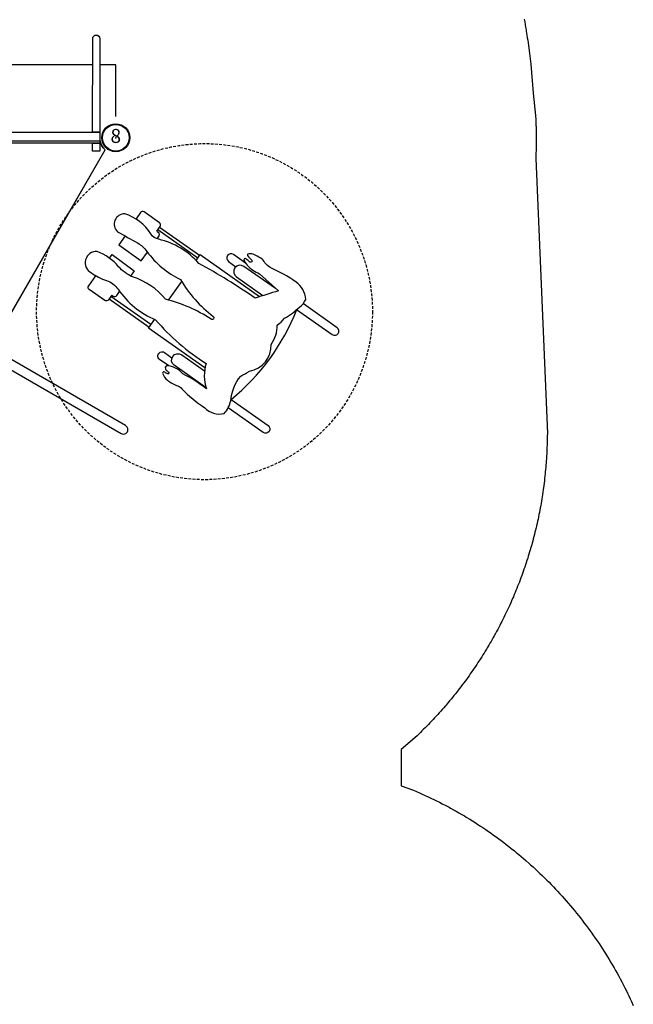
# Model space of a CAD drawing. Extents: x 1163 to 1975, y -1708 to -885.
# Drawn here: x 1859 to 1969, y -1404 to -1229 of the extents above; entities that cross this region are included whole.
import ezdxf
from ezdxf.enums import TextEntityAlignment as Align

# ---------------------------------------------------------------- set-up
doc = ezdxf.new("R2010")
doc.units = 0
doc.header["$MEASUREMENT"] = 0
doc.linetypes.add('DASHED', pattern=[0.75, 0.5, -0.25])
for name, color, linetype in [('2D_KBACCENT', 6, 'CONTINUOUS'), ('2D_KBPOST', 5, 'CONTINUOUS'), ('2D_KBVINYL', 250, 'CONTINUOUS'), ('ATTACHMENTSPOINTS', 5, 'CONTINUOUS'), ('PHASE-1', 6, 'CONTINUOUS'), ('STEPPOINTS', 4, 'CONTINUOUS'), ('WHEELCHAIR', 3, 'CONTINUOUS'), ('WHEELCHAIRTURN', 1, 'DASHED')]:
    doc.layers.add(name, color=color, linetype=linetype)
doc.styles.add('SIMPLEX', font='SIMPLEX')

# ---------------------------------------------------------------- blocks, each defined once
blk = doc.blocks.new('KBTRST37')
at = {"layer": '2D_KBACCENT'}
blk.add_lwpolyline([(48.95, -52.79, 1), (49.76, -51.38), (27.69, -38.63), (26.87, -40.04)], format="xyb", close=True, dxfattribs=at)
at = {"layer": '2D_KBVINYL'}
for p, q in [((45.19, -0.59), (2.81, -0.59)), ((1.92, -2.14), (23.11, -38.84)), ((24.89, -38.84), (46.08, -2.14))]:
    blk.add_line(p, q, dxfattribs=at)
blk.add_lwpolyline([(1.92, -2.14), (23.11, -38.84, -0.159104), (24.89, -38.84), (46.08, -2.14, -0.159104), (45.19, -0.59), (2.81, -0.59, -0.159104)], format="xyb", close=True, dxfattribs=at)
for centre, radius, start, end in [((0, 0), 2.88, 311.9196, 348.0804), ((48, 0), 2.87, 191.9196, 228.0804), ((24, -41.57), 2.88, 71.9196, 108.0804)]:
    blk.add_arc(centre, radius, start, end, dxfattribs=at)
at = {"layer": 'STEPPOINTS'}
blk.add_point((25, -14.43), dxfattribs=at)
at = {"layer": 'WHEELCHAIR'}
for p, q in [((55.32, -16.69), (55.57, -16.87)), ((62.65, -21.48), (55.49, -16.45)), ((62.97, -21.03), (55.81, -15.99)), ((47.3, -28.08), (47.55, -28.26)), ((53.97, -33.84), (46.8, -28.79)), ((54.28, -33.36), (47.12, -28.33))]:
    blk.add_line(p, q, dxfattribs=at)
for points in [[(49.62, -13.57, 0.693053), (48.3, -16.78)], [(55.09, -32.47, 0.022792), (55.09, -32.47, 0.075657), (64.14, -40.28, -0.285152), (64.14, -40.28, 0.16648), (64.23, -44.83, -0.998027), (64.23, -44.83, 0.049823), (59.96, -42.13, 0.050357), (59.96, -42.13, -0.203659), (59.96, -42.13, 0.222125), (57.11, -40.7, 0.542164), (56.96, -41.41, 0.038293), (57.45, -41.83, -0.873464), (57.28, -42.14, -0.09113), (56.78, -41.84, 0.671164), (56.36, -42.04, 0.15062), (57.22, -43.28, 0.082403), (59.1, -44.3, -0.141066), (59.82, -44.8, 0.05373), (59.82, -44.8, 0.065094), (63.88, -48.18, 0.271372), (67.35, -49.22, 0.127076), (68.54, -46.96, -0.01914), (68.54, -46.96, -0.155387), (70.31, -42.53, -23.353918), (70.31, -42.53, 0.050451), (71.86, -41.65, 0.384145), (75.75, -36.88, 0.158888), (76.83, -33.43, 0.09122), (78.15, -32.23, 0.073727), (80.79, -30.21, -0.059295), (80.79, -30.21, 0.156593), (81.92, -28.85, 0.226763), (80.2, -25.76, 0.054837), (75.55, -23.18, -0.014448), (74.62, -22.35, 0.194385), (73.91, -21.49, 0.01397), (72.54, -20.79, 0.144947), (71.61, -20.79, 0.507666), (71.53, -21.01, 0.082554), (72.32, -21.84, -0.835045), (71.95, -22.18, -0.021348), (71.35, -21.68, 0.112293), (71.11, -21.55, 0.583411), (70.9, -21.74, 0.128761), (71.46, -22.76, 0.101407), (73.69, -24.27), (73.69, -24.27), (77.07, -27.34, -4.012647), (77.07, -27.34, 0.016324), (72.9, -28.66, -0.020507), (72.9, -28.66, -0.305517), (72.9, -28.66, 0.028439), (62.85, -22.44, -0.124416), (62.85, -22.44, 0.159228), (55.67, -18.12, -0.224361), (54.26, -17.16, 0.027325), (54.26, -17.16, 0.177309), (49.62, -13.57, 0.064077), (49.62, -13.57)], [(55.32, -16.69), (55.92, -15.83, 0.414214), (55.81, -15.18), (53.05, -13.23, 0.414214), (52.39, -13.34), (51.61, -14.46, 0.414214)], [(48.3, -16.78, -0.002153), (51.9, -18.78, -0.1179), (53.56, -20.31, 0.120203), (59.54, -25.31, 0.099157), (65.42, -31.89, -1.053223), (65.02, -32.37, 0.080507), (56.88, -28.82, 0.144591), (51.01, -24.84, -0.118702), (48.5, -23.01, 0.124152), (44.69, -20.3)], [(55.57, -16.87, -0.414214), (55.68, -17.52), (55.32, -18.03, -0.414214)], [(44.69, -20.3, 0.814606), (43.65, -24.12, 0.817162)], [(71.17, -22.38), (69.01, -20.86, 1), (68.14, -22.09), (69.46, -23.02, 1)], [(76.5, -26.91), (70.88, -22.96, 1), (69.55, -24.84)], [(43.65, -24.12, 0.073073), (46.31, -25.48, 0.142651), (46.31, -25.48, -0.176156), (48.41, -27.05, 0.14648), (55.09, -32.47)], [(47.3, -28.08), (46.69, -28.94, -0.414214), (46.04, -29.06), (43.27, -27.11, -0.414214), (43.16, -26.46), (44.44, -24.64)], [(59.73, -25.63), (57.38, -28.96, 0.414214)], [(69.55, -24.84), (74.25, -28.15, 1)], [(47.55, -28.26, 0.414214), (48.2, -28.14), (48.69, -27.45, 0.414214)], [(80.29, -30.65), (86.66, -35.13, 1), (87.53, -33.9), (81.52, -29.66, 1)], [(68.6, -46.71, 0.128738), (80.32, -30.67)], [(57.47, -40.73), (55.83, -39.57, -1), (56.7, -38.33), (58.03, -39.27, -1)], [(64.16, -44.65), (58.44, -40.62, -1), (59.77, -38.74)], [(59.77, -38.74), (63.83, -41.6, -1)], [(68.6, -46.71), (75.22, -51.37, -1), (74.35, -52.61), (68.07, -48.19, -1)]]:
    blk.add_lwpolyline(points, format="xyb", dxfattribs=at)
for points in [[(49.67, -17.53), (48.55, -19.12), (52.56, -21.96), (53.64, -20.42)], [(46.87, -21.5), (47.33, -20.85), (51.28, -23.77), (50.65, -24.68)], [(62.35, -21.9), (63.09, -20.85), (73.69, -28.32)], [(63.91, -41.09), (53.86, -34.01), (54.95, -32.41)]]:
    blk.add_lwpolyline(points, dxfattribs=at)
at = {"layer": 'WHEELCHAIRTURN'}
blk.add_circle((63.85, -31.04, -40.53), 30, dxfattribs=at)
blk = doc.blocks.new('KB1SVC02')
at = {"layer": '2D_KBACCENT'}
for points in [[(4.15, 0.99), (2.84, 0.99), (2.84, 2.4), (4.15, 2.4)], [(43.84, 0.99), (45.14, 0.99), (45.14, 2.4), (43.84, 2.4)], [(2.84, 0.99), (45.14, 0.99), (45.14, -1), (2.84, -1)]]:
    blk.add_lwpolyline(points, close=True, dxfattribs=at)
for points in [[(4.13, -17.7, -1), (2.86, -17.7), (2.85, -1), (4.15, -1)], [(43.86, -17.7, 1), (45.13, -17.7), (45.14, -1), (43.84, -1)]]:
    blk.add_lwpolyline(points, format="xyb", close=True, dxfattribs=at)
for points in [[(0, -3.78), (0, -13), (2.84, -13)], [(47.99, -3.78), (47.99, -13), (45.14, -13)], [(4.15, -13), (43.84, -13)]]:
    blk.add_lwpolyline(points, dxfattribs=at)
at = {"layer": 'ATTACHMENTSPOINTS'}
for p in [(0, 0), (48, 0)]:
    blk.add_point(p, dxfattribs=at)
blk = doc.blocks.new('KB008P03')
at = {"layer": '2D_KBPOST'}
for radius in [2.5, 2.38]:
    blk.add_circle((0, 0), radius, dxfattribs=at)
at = {"layer": '2D_KBPOST', "style": 'SIMPLEX'}
blk.add_text('8', height=2.5, dxfattribs=at).set_placement((0, 0), align=Align.MIDDLE)

msp = doc.modelspace()

# ---------------------------------------------------------------- linework, layer by layer
at = {"layer": 'PHASE-1'}
msp.add_lwpolyline([(1949.31, -1228.59), (1949.39, -1229.06), (1949.47, -1229.53), (1949.55, -1230.01), (1949.62, -1230.48), (1949.67, -1230.75), (1949.77, -1231.42), (1949.85, -1231.9), (1949.92, -1232.37), (1949.98, -1232.84), (1950.05, -1233.32), (1950.1, -1233.69), (1950.18, -1234.27), (1950.24, -1234.74), (1950.3, -1235.22), (1950.36, -1235.69), (1950.42, -1236.17), (1950.47, -1236.64), (1950.9, -1241.83), (1951.33, -1245.81), (1951.34, -1246.03), (1951.35, -1246.25), (1951.36, -1246.47), (1951.37, -1246.68), (1951.38, -1246.9), (1951.39, -1247.12), (1951.4, -1247.34), (1951.4, -1247.56), (1951.41, -1247.78), (1951.42, -1248), (1951.42, -1248.22), (1951.43, -1248.44), (1951.43, -1248.65), (1951.43, -1248.87), (1951.44, -1249.09), (1951.44, -1249.31), (1951.44, -1249.53), (1951.44, -1249.75), (1951.44, -1249.97), (1951.44, -1250.19), (1951.44, -1250.41), (1951.44, -1250.62), (1951.44, -1250.84), (1951.43, -1251.06), (1951.43, -1251.28), (1951.43, -1251.5), (1951.42, -1251.72), (1951.42, -1251.94), (1951.41, -1252.16), (1951.4, -1252.38), (1951.4, -1252.59), (1951.39, -1252.81), (1951.38, -1253.03), (1951.37, -1253.25), (1951.36, -1253.47), (1953.43, -1302.53), (1953.42, -1302.94), (1953.42, -1303.34), (1953.41, -1303.75), (1953.4, -1304.15), (1953.39, -1304.56), (1953.37, -1305.05), (1953.36, -1305.37), (1953.34, -1305.77), (1953.32, -1306.18), (1953.3, -1306.58), (1953.27, -1306.98), (1953.23, -1307.56), (1953.21, -1307.79), (1953.18, -1308.2), (1953.15, -1308.6), (1953.11, -1309), (1953.07, -1309.41), (1953.03, -1309.81), (1953.01, -1310.06), (1952.95, -1310.62), (1952.9, -1311.02), (1952.85, -1311.42), (1952.8, -1311.82), (1952.75, -1312.22), (1952.7, -1312.56), (1952.63, -1313.03), (1952.57, -1313.43), (1952.51, -1313.83), (1952.44, -1314.23), (1952.38, -1314.63), (1952.31, -1315.04), (1952.24, -1315.42), (1952.17, -1315.82), (1952.09, -1316.22), (1952.01, -1316.62), (1951.93, -1317.02), (1951.83, -1317.51), (1951.77, -1317.81), (1951.68, -1318.2), (1951.6, -1318.6), (1951.51, -1319), (1951.41, -1319.39), (1951.28, -1319.96), (1951.22, -1320.18), (1951.13, -1320.57), (1951.02, -1320.96), (1950.92, -1321.35), (1950.82, -1321.75), (1950.71, -1322.14), (1950.64, -1322.4), (1950.49, -1322.92), (1950.38, -1323.31), (1950.26, -1323.69), (1950.14, -1324.08), (1950.02, -1324.47), (1949.92, -1324.81), (1949.78, -1325.24), (1949.65, -1325.63), (1949.53, -1326.01), (1949.4, -1326.39), (1949.26, -1326.78), (1949.12, -1327.19), (1948.99, -1327.54), (1948.86, -1327.92), (1948.72, -1328.3), (1948.57, -1328.68), (1948.43, -1329.06), (1948.24, -1329.55), (1948.13, -1329.81), (1947.98, -1330.19), (1947.83, -1330.57), (1947.68, -1330.94), (1947.52, -1331.31), (1947.36, -1331.69), (1947.28, -1331.87), (1947.04, -1332.43), (1946.88, -1332.8), (1946.71, -1333.17), (1946.54, -1333.54), (1946.37, -1333.91), (1946.25, -1334.17), (1946.02, -1334.64), (1945.85, -1335), (1945.67, -1335.37), (1945.49, -1335.73), (1945.31, -1336.09), (1945.14, -1336.42), (1944.94, -1336.81), (1944.75, -1337.17), (1944.56, -1337.53), (1944.37, -1337.89), (1944.17, -1338.24), (1943.95, -1338.64), (1943.78, -1338.95), (1943.58, -1339.3), (1943.38, -1339.65), (1943.18, -1340), (1942.97, -1340.35), (1942.7, -1340.82), (1942.56, -1341.05), (1942.35, -1341.4), (1942.13, -1341.74), (1941.92, -1342.08), (1941.7, -1342.43), (1941.48, -1342.77), (1941.36, -1342.95), (1941.04, -1343.45), (1940.82, -1343.79), (1940.59, -1344.12), (1940.37, -1344.46), (1940.14, -1344.79), (1939.96, -1345.04), (1939.67, -1345.46), (1939.44, -1345.79), (1939.2, -1346.12), (1938.97, -1346.44), (1938.73, -1346.77), (1938.49, -1347.08), (1938.24, -1347.42), (1938, -1347.74), (1937.75, -1348.06), (1937.5, -1348.38), (1937.25, -1348.7), (1936.96, -1349.07), (1936.75, -1349.34), (1936.49, -1349.65), (1936.23, -1349.96), (1935.98, -1350.28), (1935.72, -1350.59), (1935.35, -1351.01), (1935.19, -1351.2), (1934.92, -1351.51), (1934.66, -1351.81), (1934.39, -1352.12), (1934.12, -1352.42), (1933.85, -1352.72), (1933.69, -1352.89), (1933.3, -1353.32), (1933.02, -1353.61), (1932.74, -1353.91), (1932.46, -1354.2), (1932.18, -1354.49), (1931.96, -1354.72), (1931.61, -1355.07), (1931.33, -1355.35), (1931.04, -1355.64), (1930.75, -1355.92), (1930.46, -1356.21), (1930.17, -1356.49), (1927.34, -1358.97), (1927.34, -1365.42), (1929.53, -1366.23), (1930.05, -1366.46), (1930.57, -1366.68), (1931.09, -1366.91), (1931.6, -1367.15), (1932.12, -1367.38), (1932.74, -1367.67), (1933.14, -1367.87), (1933.65, -1368.11), (1934.16, -1368.37), (1934.66, -1368.63), (1935.16, -1368.89), (1935.87, -1369.27), (1936.16, -1369.42), (1936.65, -1369.7), (1937.15, -1369.97), (1937.64, -1370.25), (1938.13, -1370.54), (1938.62, -1370.82), (1938.92, -1371), (1939.59, -1371.41), (1940.07, -1371.71), (1940.55, -1372.01), (1941.02, -1372.31), (1941.5, -1372.62), (1941.89, -1372.88), (1942.44, -1373.25), (1942.9, -1373.57), (1943.37, -1373.9), (1943.83, -1374.22), (1944.29, -1374.55), (1944.77, -1374.9), (1945.2, -1375.22), (1945.65, -1375.56), (1946.1, -1375.91), (1946.55, -1376.26), (1946.99, -1376.61), (1947.55, -1377.05), (1947.88, -1377.32), (1948.31, -1377.68), (1948.74, -1378.04), (1949.18, -1378.41), (1949.6, -1378.78), (1950.22, -1379.33), (1950.45, -1379.53), (1950.87, -1379.91), (1951.29, -1380.29), (1951.7, -1380.68), (1952.11, -1381.07), (1952.52, -1381.46), (1952.79, -1381.72), (1953.33, -1382.25), (1953.73, -1382.66), (1954.12, -1383.06), (1954.52, -1383.47), (1954.91, -1383.88), (1955.24, -1384.24), (1955.68, -1384.71), (1956.06, -1385.13), (1956.43, -1385.55), (1956.81, -1385.97), (1957.18, -1386.4), (1957.58, -1386.87), (1957.91, -1387.26), (1958.27, -1387.7), (1958.63, -1388.14), (1958.99, -1388.58), (1959.34, -1389.02), (1959.79, -1389.6), (1960.03, -1389.92), (1960.37, -1390.37), (1960.71, -1390.82), (1961.04, -1391.28), (1961.38, -1391.74), (1961.7, -1392.2), (1961.87, -1392.43), (1962.35, -1393.13), (1962.66, -1393.6), (1962.98, -1394.07), (1963.29, -1394.54), (1963.59, -1395.02), (1963.81, -1395.36), (1964.2, -1395.98), (1964.49, -1396.46), (1964.78, -1396.94), (1965.07, -1397.43), (1965.36, -1397.92), (1965.61, -1398.37), (1965.92, -1398.9), (1966.19, -1399.4), (1966.46, -1399.9), (1966.72, -1400.4), (1966.99, -1400.9), (1967.28, -1401.47), (1967.5, -1401.91), (1967.75, -1402.42), (1968, -1402.92), (1968.24, -1403.44), (1968.48, -1403.95), (1968.79, -1404.64)], dxfattribs=at)

# ---------------------------------------------------------------- block references
for name, p, rotation in [('KB1SVC02', (1876.34, -1249.76, 16), 180.000193548478), ('KBTRST37', (1828.34, -1249.76, 16), 0.0001935484780233309)]:
    msp.add_blockref(name, p, dxfattribs=dict(at, rotation=rotation))
msp.add_blockref('KB008P03', (1876.34, -1249.76), dxfattribs=at)

doc.saveas('drawing.dxf')
